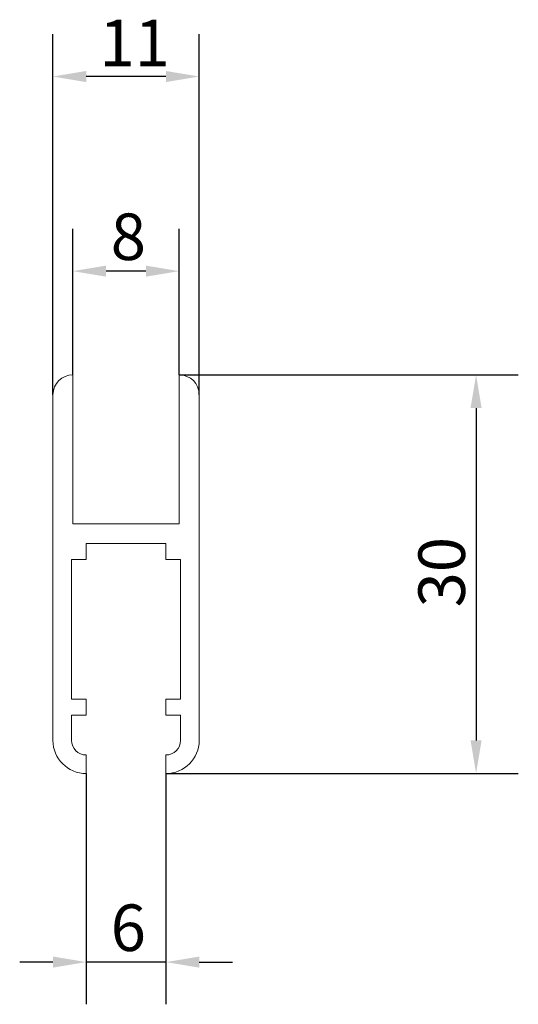
# Model space of a CAD drawing. Units: millimetres. Extents: x 10 to 200, y 10 to 287.
import ezdxf

# ---------------------------------------------------------------- set-up
doc = ezdxf.new("R2010")
doc.units = ezdxf.units.MM
doc.layers.add('Dimensions(ISO)', color=7, linetype='Continuous', lineweight=25)
doc.layers.add('Visible Edges(ISO)', color=7, linetype='Continuous', lineweight=18)
doc.styles.add('Current-BSI', font='ARIAL.TTF')
doc.dimstyles.new('DEFAULT-ISO', dxfattribs={"dimtxt": 3.5, "dimasz": 2.5, "dimexe": 3.175, "dimexo": 0, "dimgap": 0.762, "dimtad": 1, "dimrnd": 1e-08, "dimzin": 0, "dimtxsty": 'Current-BSI', "dimcen": 0.09, "dimdle": 10, "dimclrd": 7, "dimclre": 7, "dimclrt": 7, "dimazin": 0, "dimtfac": 1, "dimtmove": 0, "dimatfit": 3, "dimfxl": 0, "dimtolj": 1, "dimtzin": 0, "dimlwd": 25, "dimlwe": 25, "dimarcsym": 0})

# ---------------------------------------------------------------- blocks, each defined once
blk = doc.blocks.new('*D7')
at = {"layer": 'Defpoints', "color": 0, "linetype": 'Continuous'}
for p in [(102.0088756240931, 144.9829168376625), (102.0088756240931, 121.0448900082231), (113.0088756240931, 121.0448900082231)]:
    blk.add_point(p, dxfattribs=at)
at = {"layer": 'Dimensions(ISO)', "color": 7, "linetype": 'Continuous', "lineweight": 25}
for p, q in [((102.0088756240931, 121.0448900082231), (102.0088756240931, 148.1579168376625)), ((113.0088756240931, 121.0448900082231), (113.0088756240931, 148.1579168376625)), ((110.5088756240931, 144.9829168376625), (104.5088756240931, 144.9829168376625))]:
    blk.add_line(p, q, dxfattribs=at)
at = {"layer": 'Dimensions(ISO)', "color": 7, "linetype": 'Continuous'}
for points in [[(104.5088756240931, 145.3995835043291), (104.5088756240931, 144.5662501709958), (102.0088756240931, 144.9829168376625)], [(110.5088756240931, 145.3995835043291), (110.5088756240931, 144.5662501709958), (113.0088756240931, 144.9829168376625)]]:
    blk.add_solid(points, dxfattribs=at)
at = {"layer": 'Dimensions(ISO)', "color": 7, "linetype": 'Continuous', "lineweight": 25, "insert": (105.5046123225924, 149.2592415307047), "char_height": 3.5, "attachment_point": 1, "style": 'Current-BSI'}
blk.add_mtext('\\A1;11', dxfattribs=at)
blk = doc.blocks.new('*D8')
at = {"layer": 'Defpoints', "color": 0, "linetype": 'Continuous'}
for p in [(111.5088756240931, 122.5448900082231), (110.5088756240931, 92.54489000822309), (133.8380606683971, 92.54489000822309)]:
    blk.add_point(p, dxfattribs=at)
at = {"layer": 'Dimensions(ISO)', "color": 7, "linetype": 'Continuous', "lineweight": 25}
for p, q in [((111.5088756240931, 122.5448900082231), (137.0130606683971, 122.5448900082231)), ((133.8380606683971, 120.0448900082231), (133.8380606683971, 95.04489000822309)), ((110.5088756240931, 92.54489000822309), (137.0130606683971, 92.54489000822309))]:
    blk.add_line(p, q, dxfattribs=at)
at = {"layer": 'Dimensions(ISO)', "color": 7, "linetype": 'Continuous'}
for points in [[(133.4213940017304, 120.0448900082231), (134.2547273350638, 120.0448900082231), (133.8380606683971, 122.5448900082231)], [(133.4213940017304, 95.04489000822309), (134.2547273350638, 95.04489000822309), (133.8380606683971, 92.54489000822309)]]:
    blk.add_solid(points, dxfattribs=at)
at = {"layer": 'Dimensions(ISO)', "color": 7, "linetype": 'Continuous', "lineweight": 25, "insert": (129.4996623055048, 105.0452310723431), "char_height": 3.5, "attachment_point": 1, "rotation": 90, "style": 'Current-BSI'}
blk.add_mtext('\\A1;30', dxfattribs=at)
blk = doc.blocks.new('*D9')
at = {"layer": 'Defpoints', "color": 0, "linetype": 'Continuous'}
for p in [(104.5088756240931, 92.54489000822309), (110.5088756240931, 92.54489000822309), (104.5088756240931, 78.36304056450955)]:
    blk.add_point(p, dxfattribs=at)
at = {"layer": 'Dimensions(ISO)', "color": 7, "linetype": 'Continuous', "lineweight": 25}
for p, q in [((104.5088756240931, 92.54489000822309), (104.5088756240931, 75.18804056450955)), ((110.5088756240931, 92.54489000822309), (110.5088756240931, 75.18804056450955)), ((102.0088756240931, 78.36304056450955), (99.5088756240931, 78.36304056450955)), ((110.5088756240931, 78.36304056450955), (104.5088756240931, 78.36304056450955)), ((113.0088756240931, 78.36304056450955), (115.5088756240931, 78.36304056450955))]:
    blk.add_line(p, q, dxfattribs=at)
at = {"layer": 'Dimensions(ISO)', "color": 7, "linetype": 'Continuous'}
for points in [[(102.0088756240931, 78.77970723117622), (102.0088756240931, 77.94637389784288), (104.5088756240931, 78.36304056450955)], [(113.0088756240931, 78.77970723117622), (113.0088756240931, 77.94637389784288), (110.5088756240931, 78.36304056450955)]]:
    blk.add_solid(points, dxfattribs=at)
at = {"layer": 'Dimensions(ISO)', "color": 7, "linetype": 'Continuous', "lineweight": 25, "insert": (106.3533503853482, 82.6990514785614), "char_height": 3.5, "attachment_point": 1, "style": 'Current-BSI'}
blk.add_mtext('\\A1;6', dxfattribs=at)
blk = doc.blocks.new('*D10')
at = {"layer": 'Defpoints', "color": 0, "linetype": 'Continuous'}
for p in [(103.5088756240931, 130.3439356211771), (103.5088756240931, 122.5448900082231), (111.5088756240931, 122.5448900082231)]:
    blk.add_point(p, dxfattribs=at)
at = {"layer": 'Dimensions(ISO)', "color": 7, "linetype": 'Continuous', "lineweight": 25}
for p, q in [((103.5088756240931, 122.5448900082231), (103.5088756240931, 133.5189356211771)), ((111.5088756240931, 122.5448900082231), (111.5088756240931, 133.5189356211771)), ((109.0088756240931, 130.3439356211771), (106.0088756240931, 130.3439356211771))]:
    blk.add_line(p, q, dxfattribs=at)
at = {"layer": 'Dimensions(ISO)', "color": 7, "linetype": 'Continuous'}
for points in [[(106.0088756240931, 130.7606022878438), (106.0088756240931, 129.9272689545105), (103.5088756240931, 130.3439356211771)], [(109.0088756240931, 130.7606022878438), (109.0088756240931, 129.9272689545105), (111.5088756240931, 130.3439356211771)]]:
    blk.add_solid(points, dxfattribs=at)
at = {"layer": 'Dimensions(ISO)', "color": 7, "linetype": 'Continuous', "lineweight": 25, "insert": (106.3557378341886, 134.679946535229), "char_height": 3.5, "attachment_point": 1, "style": 'Current-BSI'}
blk.add_mtext('\\A1;8', dxfattribs=at)

msp = doc.modelspace()

# ---------------------------------------------------------------- linework, layer by layer
at = {"layer": 'Visible Edges(ISO)'}
for p, q in [((103.5088756240931, 122.5448900082231), (103.5088756240931, 111.3448900082231)), ((111.5088756240931, 111.3448900082231), (111.5088756240931, 122.5448900082231)), ((102.0088756240931, 95.04489000822309), (102.0088756240931, 121.0448900082231)), ((113.0088756240931, 121.0448900082231), (113.0088756240931, 95.04489000822309)), ((103.5088756240931, 111.3448900082231), (111.5088756240931, 111.3448900082231)), ((110.5088756240931, 109.8448900082231), (104.5088756240931, 109.8448900082231)), ((104.5088756240931, 109.8448900082231), (104.5088756240931, 108.6448900082231)), ((110.5088756240931, 108.6448900082231), (110.5088756240931, 109.8448900082231)), ((104.5088756240931, 108.6448900082231), (103.4088756240931, 108.6448900082231)), ((103.4088756240931, 108.6448900082231), (103.4088756240931, 98.14489000822309)), ((111.6088756240931, 108.6448900082231), (110.5088756240931, 108.6448900082231)), ((111.6088756240931, 98.14489000822309), (111.6088756240931, 108.6448900082231)), ((103.4088756240931, 98.14489000822309), (104.5088756240931, 98.14489000822309)), ((104.5088756240931, 98.14489000822309), (104.5088756240931, 96.94489000822308)), ((110.5088756240931, 96.94489000822308), (110.5088756240931, 98.14489000822309)), ((110.5088756240931, 98.14489000822309), (111.6088756240931, 98.14489000822309)), ((104.5088756240931, 96.94489000822308), (103.4088756240931, 96.94489000822308)), ((103.4088756240931, 96.94489000822308), (103.4088756240931, 95.04489000822309)), ((111.6088756240931, 96.94489000822308), (110.5088756240931, 96.94489000822308)), ((111.6088756240931, 95.04489000822309), (111.6088756240931, 96.94489000822308)), ((104.5088756240931, 93.9448900082231), (104.5088756240931, 92.54489000822309)), ((110.5088756240931, 92.54489000822309), (110.5088756240931, 93.9448900082231))]:
    msp.add_line(p, q, dxfattribs=at)
for centre, radius, start, end in [((103.5088756240931, 121.0448900082231), 1.500000000000004, 90, 180), ((111.5088756240931, 121.0448900082231), 1.499999999999999, 0, 90), ((104.5088756240931, 95.04489000822309), 2.5, 180, 270), ((104.5088756240931, 95.04489000822309), 1.100000000000001, 180, 270), ((110.5088756240931, 95.04489000822309), 2.500000000000002, 270.0000000000004, 0), ((110.5088756240931, 95.04489000822309), 1.100000000000001, 270, 0)]:
    msp.add_arc(centre, radius, start, end, dxfattribs=at)

# ---------------------------------------------------------------- dimensions: what is measured, and where the dimension line sits
at = {"layer": 'Dimensions(ISO)', "color": 7, "linetype": 'Continuous', "lineweight": 25}
for base, p1, p2, angle, override, picture, middle in [((102.0088756240931, 144.9829168376625), (113.0088756240931, 121.0448900082231), (102.0088756240931, 121.0448900082231), 180, {"dimdec": 0, "dimtp": 0, "dimtm": -0, "dimtdec": 2, "dimtofl": 0, "dimatfit": 1}, '*D7', (107.5088756240931, 144.9829168376625)), ((133.8380606683971, 92.54489000822309), (111.5088756240931, 122.5448900082231), (110.5088756240931, 92.54489000822309), 90, {"dimdec": 0, "dimtp": 0, "dimtm": -0, "dimtdec": 2, "dimtofl": 0, "dimatfit": 1}, '*D8', (133.8380606683971, 107.5448900082231)), ((104.5088756240931, 78.36304056450955), (110.5088756240931, 92.54489000822309), (104.5088756240931, 92.54489000822309), 180, {"dimdec": 0, "dimtp": 0, "dimtm": -0, "dimtdec": 2, "dimtofl": 1, "dimatfit": 1}, '*D9', (107.5088756240931, 78.36304056450955))]:
    dim = msp.add_linear_dim(base=base, p1=p1, p2=p2, angle=angle, dimstyle='DEFAULT-ISO', override=override, dxfattribs=at)
    dim.commit()
    dim.dimension.update_dxf_attribs({"geometry": picture, "text_midpoint": middle, "dimtype": 160})
dim = msp.add_linear_dim(base=(103.5088756240931, 130.3439356211771), p1=(111.5088756240931, 122.5448900082231), p2=(103.5088756240931, 122.5448900082231), dimstyle='DEFAULT-ISO', override={"dimdec": 0, "dimtp": 0, "dimtm": -0, "dimtdec": 2, "dimtofl": 0, "dimatfit": 1}, dxfattribs=at)
dim.commit()
dim.dimension.update_dxf_attribs({"geometry": '*D10', "text_midpoint": (107.5088756240931, 130.3439356211771), "dimtype": 160})

doc.saveas('drawing.dxf')
